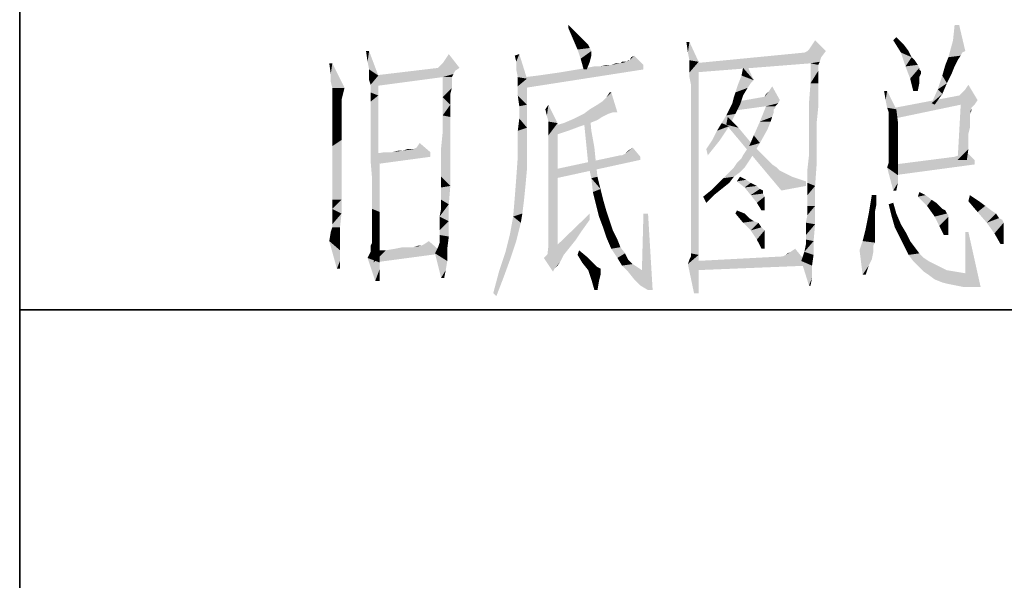
# Model space of a CAD drawing. Units: millimetres. Extents: x -100 to 2845, y -57 to 2026.
# Drawn here: x -100 to 17, y 262 to 328 of the extents above; entities that cross this region are included whole.
import ezdxf

# ---------------------------------------------------------------- set-up
doc = ezdxf.new("R2010")
doc.units = ezdxf.units.MM
doc.layers.get('0').update_dxf_attribs({"lineweight": 35})

# ---------------------------------------------------------------- blocks, each defined once
blk = doc.blocks.new('*X4')
at = {"color": 2, "linetype": 'Continuous'}
for p, q in [((0, 0), (0, 325)), ((0, 225), (125, 225))]:
    blk.add_line(p, q, dxfattribs=at)

msp = doc.modelspace()

# ---------------------------------------------------------------- hatches: boundary and pattern name
at = {"linetype": 'Continuous'}
for points in [[(-34.661, 327.428), (-34.661, 327.791), (-34.116, 327.246)], [(-34.116, 327.246), (-34.116, 326.155), (-34.661, 327.428)], [(-34.116, 327.246), (-33.571, 326.701), (-34.116, 326.155)], [(11.688, 327.791), (10.961, 325.974), (11.143, 327.791)], [(10.961, 325.974), (11.688, 327.791), (12.415, 324.701)], [(-33.571, 326.701), (-33.207, 326.337), (-34.116, 326.155)], [(-34.116, 326.155), (-33.207, 326.337), (-32.844, 325.974)], [(-32.844, 325.974), (-33.571, 324.883), (-34.116, 326.155)], [(-32.844, 325.974), (-32.48, 325.61), (-33.571, 324.883)], [(-20.302, 325.792), (-20.484, 324.52), (-20.666, 325.792)], [(-20.302, 323.611), (-20.484, 324.52), (-20.302, 325.792)], [(-20.302, 323.611), (-20.302, 325.792), (-19.212, 323.429)], [(-5.761, 325.428), (-5.398, 325.974), (-4.125, 324.701)], [(3.872, 325.974), (4.236, 326.337), (5.145, 325.428)], [(5.145, 325.428), (4.781, 324.52), (3.872, 325.974)], [(12.415, 324.701), (10.416, 323.974), (10.961, 325.974)], [(-58.291, 324.701), (-58.472, 323.429), (-58.654, 324.701)], [(-58.291, 322.52), (-58.472, 323.429), (-58.291, 324.701)], [(-58.291, 322.52), (-58.291, 324.701), (-57.2, 321.793)], [(-32.48, 325.61), (-32.299, 325.428), (-33.571, 324.883)], [(-32.299, 325.428), (-32.117, 325.065), (-33.571, 324.883)], [(-33.571, 324.883), (-32.117, 325.065), (-31.935, 324.701)], [(-31.935, 324.701), (-33.207, 323.793), (-33.571, 324.883)], [(-31.935, 324.701), (-31.935, 324.156), (-33.207, 323.793)], [(-4.125, 324.701), (-6.67, 324.52), (-6.306, 324.701)], [(-6.67, 324.52), (-4.125, 324.701), (-4.671, 323.974)], [(-4.125, 324.701), (-6.306, 324.701), (-6.125, 324.883)], [(-4.125, 324.701), (-6.125, 324.883), (-5.761, 325.428)], [(5.145, 325.428), (5.69, 324.701), (4.781, 324.52)], [(4.781, 324.52), (5.69, 324.701), (6.053, 323.974)], [(12.415, 324.701), (12.052, 324.52), (10.416, 323.974)], [(-47.567, 322.702), (-49.566, 323.247), (-49.203, 323.793)], [(-49.203, 323.793), (-48.839, 324.338), (-47.567, 322.702)], [(-40.841, 323.429), (-41.023, 324.156), (-40.478, 324.338)], [(-40.841, 322.52), (-40.841, 323.429), (-40.478, 324.338)], [(-40.66, 321.611), (-40.841, 322.52), (-40.478, 324.338)], [(-40.66, 321.611), (-40.478, 324.338), (-39.569, 321.43)], [(-33.207, 323.793), (-31.935, 324.156), (-32.117, 323.429)], [(-32.117, 323.429), (-32.844, 322.52), (-33.207, 323.793)], [(-27.391, 323.611), (-27.754, 323.429), (-27.573, 323.611)], [(-25.755, 323.065), (-27.754, 323.429), (-27.391, 323.611)], [(-27.391, 323.611), (-27.209, 323.974), (-26.846, 324.156)], [(-27.391, 323.611), (-26.846, 324.156), (-25.755, 323.065)], [(-19.212, 323.429), (-20.302, 322.884), (-20.302, 323.611)], [(-4.671, 323.974), (-19.757, 323.247), (-6.67, 324.52)], [(-4.671, 323.974), (-4.852, 323.429), (-19.757, 323.247)], [(-13.94, 322.702), (-13.759, 323.611), (-12.668, 321.248)], [(6.053, 323.974), (5.326, 322.884), (4.781, 324.52)], [(6.053, 323.974), (6.417, 323.611), (5.326, 322.884)], [(6.417, 323.611), (6.781, 323.065), (5.326, 322.884)], [(11.506, 323.611), (10.052, 323.065), (10.416, 323.974)], [(10.052, 323.065), (11.506, 323.611), (11.143, 322.884)], [(12.052, 324.52), (11.87, 324.156), (10.416, 323.974)], [(10.416, 323.974), (11.87, 324.156), (11.506, 323.611)], [(-62.653, 323.247), (-62.835, 321.975), (-63.016, 323.247)], [(-62.835, 321.066), (-62.835, 321.975), (-62.653, 323.247)], [(-62.653, 320.339), (-62.835, 321.066), (-62.653, 323.247)], [(-62.653, 320.339), (-62.653, 323.247), (-61.199, 320.339)], [(-57.2, 321.793), (-58.291, 321.975), (-58.291, 322.52)], [(-47.567, 322.702), (-48.112, 322.338), (-57.745, 321.793)], [(-47.567, 322.702), (-57.745, 321.793), (-50.111, 322.702)], [(-48.112, 322.338), (-48.294, 321.975), (-57.745, 321.793)], [(-47.567, 322.702), (-50.111, 322.702), (-49.93, 322.884)], [(-47.567, 322.702), (-49.93, 322.884), (-49.566, 323.247)], [(-39.751, 321.611), (-38.297, 321.793), (-25.755, 322.52)], [(-39.751, 321.611), (-25.755, 322.52), (-39.751, 320.339)], [(-38.297, 321.793), (-37.024, 321.975), (-25.755, 322.52)], [(-37.024, 321.975), (-35.752, 322.157), (-25.755, 322.52)], [(-35.752, 322.157), (-34.661, 322.338), (-25.755, 322.52)], [(-25.755, 322.52), (-34.661, 322.338), (-33.571, 322.52)], [(-33.571, 322.52), (-32.48, 322.702), (-25.755, 323.065)], [(-33.571, 322.52), (-25.755, 323.065), (-25.755, 322.52)], [(-32.844, 322.52), (-32.117, 323.429), (-32.48, 322.52)], [(-32.48, 322.702), (-30.844, 322.884), (-25.755, 323.065)], [(-30.844, 322.884), (-32.48, 322.702), (-31.571, 322.884)], [(-29.572, 323.065), (-25.755, 323.065), (-30.844, 322.884)], [(-29.572, 323.065), (-30.844, 322.884), (-30.117, 323.065)], [(-28.482, 323.247), (-29.572, 323.065), (-29.027, 323.247)], [(-25.755, 323.065), (-29.572, 323.065), (-28.482, 323.247)], [(-27.936, 323.429), (-27.754, 323.429), (-28.482, 323.247)], [(-27.936, 323.429), (-28.482, 323.247), (-28.3, 323.429)], [(-25.755, 323.065), (-28.482, 323.247), (-27.754, 323.429)], [(-20.302, 322.52), (-20.302, 322.884), (-19.212, 323.429)], [(-20.302, 322.157), (-20.302, 322.52), (-19.212, 323.429)], [(-20.302, 321.611), (-20.302, 322.157), (-19.212, 323.429)], [(-20.12, 320.703), (-20.302, 321.611), (-19.212, 323.429)], [(-20.12, 319.43), (-20.12, 320.703), (-19.212, 323.429)], [(-20.12, 317.976), (-20.12, 319.43), (-19.212, 323.429)], [(-20.12, 316.158), (-20.12, 317.976), (-19.212, 323.429)], [(-20.12, 313.977), (-20.12, 316.158), (-19.212, 323.429)], [(-20.12, 311.614), (-20.12, 313.977), (-19.212, 323.429)], [(-20.12, 309.251), (-20.12, 311.614), (-19.212, 323.429)], [(-20.12, 307.07), (-20.12, 309.251), (-19.212, 323.429)], [(-20.12, 305.253), (-20.12, 307.07), (-19.212, 323.429)], [(-20.12, 303.799), (-20.12, 305.253), (-19.212, 323.429)], [(-20.12, 302.708), (-20.12, 303.799), (-19.212, 323.429)], [(-20.12, 301.799), (-20.12, 302.708), (-19.212, 323.429)], [(-20.12, 301.254), (-20.12, 301.799), (-19.212, 323.429)], [(-20.12, 300.89), (-20.12, 301.254), (-19.212, 323.429)], [(-20.12, 300.709), (-20.12, 300.89), (-19.212, 323.429)], [(-20.12, 300.709), (-19.212, 323.429), (-19.212, 300.527)], [(-5.943, 323.247), (-19.757, 323.247), (-4.852, 323.429)], [(-5.943, 323.247), (-19.757, 322.157), (-19.757, 323.247)], [(-12.668, 321.248), (-14.122, 321.793), (-13.94, 322.702)], [(-5.943, 323.247), (-4.852, 323.429), (-5.034, 323.065)], [(-5.034, 323.065), (-5.943, 320.884), (-5.943, 323.247)], [(-5.034, 323.065), (-5.034, 322.702), (-5.943, 320.884)], [(-5.034, 322.702), (-5.034, 322.338), (-5.943, 320.884)], [(-5.034, 322.338), (-5.034, 321.793), (-5.943, 320.884)], [(5.326, 322.884), (6.781, 323.065), (6.962, 322.702)], [(6.962, 322.702), (5.872, 321.43), (5.326, 322.884)], [(6.962, 322.702), (6.962, 322.52), (5.872, 321.43)], [(6.962, 322.52), (7.144, 322.338), (5.872, 321.43)], [(7.144, 322.338), (7.144, 321.975), (5.872, 321.43)], [(11.143, 322.884), (9.689, 321.793), (10.052, 323.065)], [(11.143, 322.884), (10.779, 321.975), (9.689, 321.793)], [(-57.2, 321.793), (-58.291, 321.611), (-58.291, 321.975)], [(-58.291, 321.248), (-58.291, 321.611), (-57.2, 321.793)], [(-58.109, 320.703), (-58.291, 321.248), (-57.2, 321.793)], [(-58.109, 319.794), (-58.109, 320.703), (-57.2, 321.793)], [(-58.109, 319.794), (-57.2, 321.793), (-57.2, 319.43)], [(-49.566, 321.611), (-57.745, 321.793), (-48.294, 321.975)], [(-49.566, 321.611), (-57.745, 320.521), (-57.745, 321.793)], [(-49.566, 321.611), (-48.294, 321.975), (-48.475, 321.611)], [(-48.475, 321.611), (-48.475, 321.248), (-49.566, 319.248)], [(-48.475, 321.611), (-49.566, 319.248), (-49.566, 321.611)], [(-48.475, 321.248), (-48.475, 320.884), (-49.566, 319.248)], [(-39.569, 321.43), (-40.66, 320.521), (-40.66, 321.611)], [(-40.66, 319.43), (-40.66, 320.521), (-39.569, 321.43)], [(-40.66, 319.43), (-39.569, 321.43), (-39.569, 318.34)], [(-12.668, 321.248), (-14.486, 320.884), (-14.122, 321.793)], [(-14.486, 320.884), (-12.668, 321.248), (-13.032, 320.884)], [(-5.943, 320.884), (-5.034, 321.793), (-5.034, 320.884)], [(7.144, 321.975), (6.962, 321.611), (5.872, 321.43)], [(5.872, 321.43), (6.962, 321.611), (6.962, 320.884)], [(6.962, 320.884), (6.235, 319.976), (5.872, 321.43)], [(10.234, 320.884), (9.143, 320.157), (9.689, 321.793)], [(9.689, 321.793), (10.779, 321.975), (10.234, 320.884)], [(-61.199, 320.339), (-62.653, 319.794), (-62.653, 320.339)], [(-62.653, 319.794), (-61.199, 320.339), (-61.381, 319.612)], [(-48.475, 320.884), (-48.475, 320.339), (-49.566, 319.248)], [(-48.475, 320.339), (-48.657, 319.612), (-49.566, 319.248)], [(-13.032, 320.884), (-13.395, 320.339), (-14.849, 319.794)], [(-13.032, 320.884), (-14.849, 319.794), (-14.486, 320.884)], [(-14.849, 319.794), (-13.395, 320.339), (-13.94, 319.43)], [(-11.396, 319.248), (-11.214, 319.612), (-10.85, 319.976)], [(-9.578, 318.885), (-11.396, 319.248), (-10.85, 319.976)], [(-10.85, 319.976), (-10.487, 320.521), (-9.578, 318.885)], [(-5.034, 320.884), (-5.034, 319.612), (-6.125, 318.521)], [(-5.034, 320.884), (-6.125, 318.521), (-5.943, 320.884)], [(3.145, 319.976), (2.963, 318.885), (2.782, 319.976)], [(3.145, 317.976), (2.963, 318.885), (3.145, 319.976)], [(3.145, 317.976), (3.145, 319.976), (4.236, 317.794)], [(6.235, 319.976), (6.962, 320.884), (6.781, 319.976)], [(9.689, 319.612), (8.416, 318.521), (9.143, 320.157)], [(9.143, 320.157), (10.234, 320.884), (9.689, 319.612)], [(13.869, 318.885), (12.052, 319.794), (12.415, 320.157)], [(12.415, 320.157), (12.779, 320.703), (13.869, 318.885)], [(-61.381, 319.612), (-62.653, 319.43), (-62.653, 319.794)], [(-62.653, 318.885), (-62.653, 319.43), (-61.381, 319.612)], [(-62.653, 318.885), (-61.381, 319.612), (-61.562, 318.885)], [(-61.562, 318.885), (-61.562, 318.703), (-62.653, 318.158)], [(-61.562, 318.885), (-62.653, 318.158), (-62.653, 318.885)], [(-57.2, 319.43), (-58.109, 318.703), (-58.109, 319.794)], [(-58.109, 317.431), (-58.109, 318.703), (-57.2, 319.43)], [(-58.109, 317.431), (-57.2, 319.43), (-57.2, 317.067)], [(-49.566, 319.248), (-48.657, 319.612), (-48.657, 318.34)], [(-48.657, 318.34), (-49.566, 317.067), (-49.566, 319.248)], [(-39.569, 318.34), (-40.478, 318.158), (-40.66, 319.43)], [(-30.663, 318.703), (-30.117, 319.248), (-29.572, 319.794)], [(-29.39, 317.431), (-30.663, 318.703), (-29.572, 319.794)], [(-29.572, 319.794), (-30.117, 319.248), (-29.754, 319.794)], [(-29.39, 317.431), (-29.572, 319.794), (-28.845, 317.431)], [(-15.213, 318.521), (-15.031, 319.248), (-13.94, 319.43)], [(-15.213, 318.521), (-13.94, 319.43), (-14.304, 318.34)], [(-13.94, 319.43), (-15.031, 319.248), (-14.849, 319.794)], [(-11.396, 319.248), (-9.578, 318.885), (-14.668, 318.703)], [(-11.396, 319.248), (-14.668, 318.703), (-11.578, 319.248)], [(-14.668, 318.703), (-9.578, 318.885), (-9.76, 318.521)], [(-6.125, 318.521), (-5.034, 319.612), (-5.034, 317.976)], [(13.869, 318.885), (4.054, 317.976), (11.688, 319.43)], [(13.869, 318.885), (11.87, 318.34), (4.054, 317.976)], [(8.416, 318.521), (9.689, 319.612), (8.78, 318.34)], [(11.688, 319.43), (11.87, 319.612), (12.052, 319.794)], [(13.869, 318.885), (11.688, 319.43), (12.052, 319.794)], [(11.87, 318.34), (13.869, 318.885), (13.506, 318.34)], [(-62.653, 318.158), (-61.562, 318.703), (-61.562, 318.158)], [(-61.562, 318.158), (-61.562, 317.431), (-62.653, 317.249)], [(-61.562, 318.158), (-62.653, 317.249), (-62.653, 318.158)], [(-49.566, 317.067), (-48.657, 318.34), (-48.657, 316.886)], [(-40.478, 316.704), (-40.478, 318.158), (-39.569, 318.34)], [(-40.478, 316.704), (-39.569, 318.34), (-39.569, 315.613)], [(-37.206, 317.067), (-37.388, 317.794), (-37.024, 318.34)], [(-37.024, 316.34), (-37.206, 317.067), (-37.024, 318.34)], [(-37.024, 316.34), (-37.024, 318.34), (-35.934, 316.158)], [(-29.39, 317.431), (-32.844, 317.249), (-32.117, 317.794)], [(-29.39, 317.431), (-32.117, 317.794), (-31.208, 318.34)], [(-29.39, 317.431), (-31.208, 318.34), (-30.663, 318.703)], [(-14.849, 317.249), (-15.94, 317.067), (-15.576, 317.794)], [(-14.304, 318.34), (-15.576, 317.794), (-15.213, 318.521)], [(-15.576, 317.794), (-14.304, 318.34), (-14.849, 317.249)], [(-9.76, 318.521), (-15.213, 317.613), (-14.668, 318.703)], [(-9.76, 318.521), (-11.214, 318.158), (-15.213, 317.613)], [(-10.123, 318.158), (-10.123, 317.976), (-11.941, 316.34)], [(-10.123, 318.158), (-11.941, 316.34), (-11.214, 318.158)], [(-10.123, 317.976), (-10.305, 317.794), (-11.941, 316.34)], [(-10.305, 317.794), (-10.305, 317.431), (-11.941, 316.34)], [(-11.214, 318.158), (-9.76, 318.521), (-10.123, 318.158)], [(-5.034, 317.976), (-6.125, 316.34), (-6.125, 318.521)], [(-6.125, 316.34), (-5.034, 317.976), (-5.216, 316.158)], [(4.236, 317.794), (3.327, 317.431), (3.145, 317.976)], [(3.327, 316.886), (3.327, 317.431), (4.236, 317.794)], [(3.327, 316.522), (3.327, 316.886), (4.236, 317.794)], [(3.327, 316.522), (4.236, 317.794), (4.418, 316.34)], [(4.054, 317.976), (11.87, 318.34), (4.054, 316.704)], [(13.142, 317.976), (11.506, 311.796), (11.87, 318.34)], [(13.142, 317.976), (12.96, 317.249), (11.506, 311.796)], [(11.87, 318.34), (13.506, 318.34), (13.142, 317.976)], [(13.142, 317.976), (13.142, 317.613), (12.96, 317.249)], [(-62.653, 317.249), (-61.562, 317.431), (-61.562, 316.522)], [(-61.562, 316.522), (-62.653, 316.158), (-62.653, 317.249)], [(-62.653, 316.158), (-61.562, 316.522), (-61.562, 315.431)], [(-57.2, 317.067), (-58.109, 315.795), (-58.109, 317.431)], [(-58.109, 315.795), (-57.2, 317.067), (-57.2, 314.886)], [(-48.657, 316.886), (-49.566, 315.068), (-49.566, 317.067)], [(-48.657, 316.886), (-48.657, 315.25), (-49.566, 315.068)], [(-39.569, 315.613), (-40.66, 315.25), (-40.478, 316.704)], [(-31.208, 316.522), (-35.207, 316.158), (-33.934, 316.704)], [(-35.207, 316.158), (-31.208, 316.522), (-32.117, 316.158)], [(-29.936, 317.249), (-30.663, 316.886), (-33.934, 316.704)], [(-29.936, 317.249), (-33.934, 316.704), (-32.844, 317.249)], [(-33.934, 316.704), (-30.663, 316.886), (-31.208, 316.522)], [(-32.844, 317.249), (-29.39, 317.431), (-29.936, 317.249)], [(-32.844, 316.704), (-32.117, 317.249), (-31.935, 315.25)], [(-31.935, 315.25), (-32.662, 314.886), (-32.844, 316.704)], [(-16.485, 316.158), (-15.94, 317.067), (-14.849, 317.249)], [(-16.485, 316.158), (-14.849, 317.249), (-15.576, 315.795)], [(-15.94, 315.977), (-15.758, 316.886), (-14.486, 315.613)], [(-10.305, 317.431), (-10.487, 316.886), (-11.941, 316.34)], [(-11.941, 316.34), (-10.487, 316.886), (-10.669, 316.34)], [(4.418, 316.34), (3.327, 315.977), (3.327, 316.522)], [(12.96, 317.249), (12.96, 317.067), (11.506, 311.796)], [(12.96, 317.067), (12.96, 316.704), (11.506, 311.796)], [(12.96, 316.704), (12.96, 316.34), (11.506, 311.796)], [(-61.562, 315.431), (-62.653, 314.886), (-62.653, 316.158)], [(-62.653, 314.886), (-61.562, 315.431), (-61.562, 314.159)], [(-57.2, 314.886), (-58.109, 313.796), (-58.109, 315.795)], [(-40.66, 315.25), (-39.569, 315.613), (-39.569, 313.069)], [(-35.934, 316.158), (-37.024, 315.613), (-37.024, 316.34)], [(-37.024, 314.704), (-37.024, 315.613), (-35.934, 316.158)], [(-37.024, 301.617), (-37.024, 314.704), (-35.934, 316.158)], [(-37.024, 301.617), (-35.934, 316.158), (-35.934, 299.618)], [(-32.117, 316.158), (-36.479, 315.795), (-35.207, 316.158)], [(-36.479, 315.795), (-32.117, 316.158), (-33.207, 315.795)], [(-33.207, 315.795), (-36.297, 314.704), (-36.479, 315.795)], [(-33.207, 315.795), (-34.661, 315.25), (-36.297, 314.704)], [(-17.576, 314.159), (-17.03, 315.25), (-15.576, 315.795)], [(-17.576, 314.159), (-15.576, 315.795), (-16.667, 314.159)], [(-15.576, 315.795), (-17.03, 315.25), (-16.485, 316.158)], [(-14.486, 315.613), (-9.396, 308.161), (-15.94, 315.977)], [(-14.486, 315.613), (-13.577, 314.523), (-9.396, 308.161)], [(-10.669, 316.34), (-11.032, 315.431), (-12.668, 314.704)], [(-10.669, 316.34), (-12.668, 314.704), (-11.941, 316.34)], [(-12.668, 314.704), (-11.032, 315.431), (-11.941, 313.796)], [(-5.216, 316.158), (-6.125, 314.341), (-6.125, 316.34)], [(-6.125, 314.341), (-5.216, 316.158), (-5.216, 313.796)], [(3.327, 315.25), (3.327, 315.977), (4.418, 316.34)], [(3.327, 315.25), (4.418, 316.34), (4.418, 314.886)], [(12.96, 316.34), (12.96, 315.613), (11.506, 311.796)], [(12.96, 315.613), (12.779, 314.886), (11.506, 311.796)], [(-61.562, 314.159), (-62.653, 313.432), (-62.653, 314.886)], [(-62.653, 313.432), (-61.562, 314.159), (-61.562, 312.523)], [(-58.109, 313.796), (-57.2, 314.886), (-57.2, 312.887)], [(-49.748, 313.25), (-49.566, 315.068), (-48.657, 315.25)], [(-49.748, 313.25), (-48.657, 315.25), (-48.657, 313.25)], [(-39.569, 313.069), (-40.66, 312.16), (-40.66, 315.25)], [(-32.662, 314.886), (-31.935, 315.25), (-31.571, 313.25)], [(-31.571, 313.25), (-32.48, 313.069), (-32.662, 314.886)], [(-16.667, 314.159), (-18.303, 313.069), (-17.576, 314.159)], [(-18.303, 313.069), (-16.667, 314.159), (-18.121, 312.341)], [(-13.577, 314.523), (-12.668, 313.432), (-9.396, 308.161)], [(-11.941, 313.796), (-13.213, 313.432), (-12.668, 314.704)], [(-5.216, 313.796), (-6.125, 312.341), (-6.125, 314.341)], [(4.418, 314.886), (3.327, 314.341), (3.327, 315.25)], [(3.327, 313.614), (3.327, 314.341), (4.418, 314.886)], [(3.327, 313.614), (4.418, 314.886), (4.418, 313.432)], [(12.779, 314.886), (12.779, 313.977), (11.506, 311.796)], [(-61.562, 312.523), (-62.653, 311.614), (-62.653, 313.432)], [(-57.2, 312.887), (-58.109, 311.614), (-58.109, 313.796)], [(-53.201, 313.069), (-53.02, 313.069), (-54.292, 312.887)], [(-53.383, 313.069), (-53.201, 313.069), (-54.292, 312.887)], [(-53.383, 313.069), (-54.292, 312.887), (-53.747, 313.069)], [(-51.02, 312.705), (-54.292, 312.887), (-53.02, 313.069)], [(-51.02, 312.705), (-53.02, 313.069), (-52.656, 313.25)], [(-52.656, 313.25), (-52.292, 313.796), (-51.02, 312.705)], [(-48.657, 313.25), (-49.748, 311.433), (-49.748, 313.25)], [(-49.748, 311.433), (-48.657, 313.25), (-48.657, 310.887)], [(-40.66, 312.16), (-39.569, 313.069), (-39.569, 310.706)], [(-32.48, 313.069), (-31.571, 313.25), (-31.39, 311.433)], [(-31.39, 311.433), (-32.299, 311.251), (-32.48, 313.069)], [(-27.936, 312.523), (-27.573, 312.887), (-27.027, 313.25)], [(-27.936, 312.523), (-27.027, 313.25), (-26.119, 312.16)], [(-14.122, 311.978), (-13.94, 312.341), (-11.941, 313.796)], [(-14.122, 311.978), (-11.941, 313.796), (-13.032, 311.978)], [(-13.94, 312.341), (-13.213, 313.432), (-11.941, 313.796)], [(-12.668, 313.432), (-11.759, 312.523), (-9.396, 308.161)], [(-6.125, 312.341), (-5.216, 313.796), (-5.216, 311.251)], [(4.418, 313.432), (3.327, 312.887), (3.327, 313.614)], [(3.327, 312.523), (3.327, 312.887), (4.418, 313.432)], [(3.327, 312.16), (3.327, 312.523), (4.418, 313.432)], [(3.327, 312.16), (4.418, 313.432), (4.418, 312.16)], [(12.779, 313.977), (12.779, 313.069), (11.506, 311.796)], [(11.506, 311.796), (12.779, 313.069), (12.597, 311.796)], [(-62.653, 311.614), (-61.562, 312.523), (-61.562, 310.706)], [(-58.109, 311.614), (-57.2, 312.887), (-57.018, 310.887)], [(-51.02, 312.16), (-57.745, 311.251), (-57.564, 312.523)], [(-55.564, 312.705), (-51.02, 312.705), (-57.564, 312.523)], [(-55.564, 312.705), (-57.564, 312.523), (-56.473, 312.705)], [(-57.564, 312.523), (-51.02, 312.705), (-51.02, 312.16)], [(-54.292, 312.887), (-55.564, 312.705), (-54.837, 312.887)], [(-51.02, 312.705), (-55.564, 312.705), (-54.292, 312.887)], [(-39.569, 310.706), (-40.841, 309.615), (-40.66, 312.16)], [(-28.3, 312.341), (-26.119, 312.16), (-36.116, 310.706)], [(-28.3, 312.341), (-36.116, 310.706), (-28.482, 312.341)], [(-26.119, 312.16), (-26.119, 311.796), (-36.116, 310.706)], [(-36.116, 310.706), (-26.119, 311.796), (-36.116, 309.615)], [(-26.119, 312.16), (-28.3, 312.341), (-27.936, 312.523)], [(-13.032, 311.978), (-14.668, 311.433), (-14.122, 311.978)], [(-14.668, 311.433), (-13.032, 311.978), (-13.395, 311.433)], [(-11.759, 312.523), (-11.032, 311.796), (-9.396, 308.161)], [(-11.032, 311.796), (-10.487, 311.251), (-9.396, 308.161)], [(-5.216, 311.251), (-6.306, 310.706), (-6.125, 312.341)], [(4.418, 312.16), (3.327, 311.978), (3.327, 312.16)], [(3.327, 311.796), (3.327, 311.978), (4.418, 312.16)], [(3.327, 311.433), (3.327, 311.796), (4.418, 312.16)], [(3.327, 311.433), (4.418, 312.16), (4.418, 311.069)], [(13.506, 311.796), (4.054, 311.251), (11.143, 312.16)], [(4.054, 311.251), (13.506, 311.796), (13.506, 311.251)], [(13.506, 311.796), (11.143, 312.16), (11.688, 312.341)], [(11.688, 312.341), (12.415, 312.887), (13.506, 311.796)], [(-61.562, 310.706), (-62.653, 309.979), (-62.653, 311.614)], [(-62.653, 309.979), (-61.562, 310.706), (-61.562, 308.888)], [(-57.018, 310.887), (-57.927, 309.433), (-58.109, 311.614)], [(-57.927, 309.433), (-57.018, 310.887), (-57.018, 309.07)], [(-48.657, 310.887), (-49.748, 309.797), (-49.748, 311.433)], [(-49.748, 309.797), (-48.657, 310.887), (-48.657, 308.706)], [(-40.841, 309.615), (-39.569, 310.706), (-39.751, 308.706)], [(-32.299, 311.251), (-31.39, 311.433), (-31.208, 309.797)], [(-31.208, 309.797), (-31.935, 309.615), (-32.299, 311.251)], [(-13.759, 310.887), (-15.576, 310.342), (-15.031, 310.887)], [(-15.576, 310.342), (-13.759, 310.887), (-14.304, 310.342)], [(-13.395, 311.433), (-15.031, 310.887), (-14.668, 311.433)], [(-15.031, 310.887), (-13.395, 311.433), (-13.759, 310.887)], [(-10.487, 311.251), (-9.942, 310.887), (-9.396, 308.161)], [(-9.942, 310.887), (-9.578, 310.524), (-9.396, 308.161)], [(-6.306, 309.07), (-6.306, 310.706), (-5.216, 311.251)], [(-6.306, 309.07), (-5.216, 311.251), (-5.398, 308.706)], [(4.418, 311.069), (3.145, 310.887), (3.327, 311.433)], [(3.145, 310.887), (4.418, 311.069), (4.418, 309.979)], [(4.418, 309.979), (3.872, 308.161), (3.145, 310.887)], [(13.506, 311.251), (4.054, 309.979), (4.054, 311.251)], [(-61.562, 308.888), (-62.653, 308.343), (-62.653, 309.979)], [(-57.018, 309.07), (-57.927, 307.616), (-57.927, 309.433)], [(-48.657, 308.706), (-49.748, 308.524), (-49.748, 309.797)], [(-39.751, 308.706), (-41.023, 307.252), (-40.841, 309.615)], [(-31.935, 309.615), (-31.208, 309.797), (-30.844, 308.343)], [(-30.844, 308.343), (-31.753, 307.979), (-31.935, 309.615)], [(-15.576, 309.07), (-17.03, 308.888), (-16.303, 309.615)], [(-14.304, 310.342), (-15.031, 309.797), (-16.303, 309.615)], [(-14.304, 310.342), (-16.303, 309.615), (-15.576, 310.342)], [(-16.303, 309.615), (-15.031, 309.797), (-15.576, 309.07)], [(-13.577, 309.433), (-14.668, 309.251), (-14.304, 309.797)], [(-14.668, 309.251), (-13.577, 309.433), (-13.032, 309.07)], [(-9.578, 310.524), (-8.124, 309.797), (-9.396, 308.161)], [(-8.124, 309.797), (-6.488, 309.251), (-9.396, 308.161)], [(4.418, 309.979), (4.418, 309.07), (3.872, 308.161)], [(-62.653, 307.07), (-62.653, 308.343), (-61.562, 308.888)], [(-62.653, 307.07), (-61.562, 308.888), (-61.562, 307.07)], [(-57.927, 307.616), (-57.018, 309.07), (-57.018, 307.252)], [(-49.748, 307.07), (-49.748, 308.524), (-48.657, 308.706)], [(-49.748, 307.07), (-48.657, 308.706), (-48.839, 306.525)], [(-41.023, 307.252), (-39.751, 308.706), (-39.933, 306.889)], [(-31.753, 307.979), (-30.844, 308.343), (-30.481, 306.889)], [(-16.485, 308.343), (-17.757, 308.161), (-17.03, 308.888)], [(-17.757, 308.161), (-16.485, 308.343), (-17.394, 307.616)], [(-17.03, 308.888), (-15.576, 309.07), (-16.485, 308.343)], [(-13.032, 309.07), (-13.759, 308.524), (-14.668, 309.251)], [(-13.032, 309.07), (-12.668, 308.888), (-13.759, 308.524)], [(-12.668, 308.888), (-12.305, 308.706), (-13.759, 308.524)], [(-13.759, 308.524), (-12.305, 308.706), (-11.941, 308.343)], [(-11.941, 308.343), (-13.032, 307.616), (-13.759, 308.524)], [(-11.941, 308.343), (-11.578, 308.161), (-13.032, 307.616)], [(-6.488, 309.251), (-6.488, 308.706), (-9.396, 308.161)], [(-5.398, 308.706), (-6.306, 307.616), (-6.306, 309.07)], [(-6.306, 306.343), (-6.306, 307.616), (-5.398, 308.706)], [(-6.306, 306.343), (-5.398, 308.706), (-5.398, 306.343)], [(3.872, 308.161), (4.418, 309.07), (4.236, 308.161)], [(-57.018, 307.252), (-57.927, 305.98), (-57.927, 307.616)], [(-57.927, 305.98), (-57.018, 307.252), (-57.018, 305.616)], [(-39.933, 306.889), (-41.205, 305.071), (-41.023, 307.252)], [(-30.481, 306.889), (-31.39, 306.525), (-31.753, 307.979)], [(-17.394, 307.616), (-18.666, 307.434), (-17.757, 308.161)], [(-18.666, 307.434), (-17.394, 307.616), (-18.303, 306.707)], [(-11.578, 308.161), (-11.578, 307.797), (-13.032, 307.616)], [(-13.032, 307.616), (-11.578, 307.797), (-11.396, 307.434)], [(-11.396, 307.434), (-12.305, 306.707), (-13.032, 307.616)], [(-12.305, 306.707), (-11.396, 307.434), (-11.396, 306.707)], [(1.873, 307.616), (1.146, 306.525), (1.328, 307.616)], [(1.146, 306.525), (1.873, 307.616), (1.873, 306.525)], [(7.689, 307.616), (6.781, 307.434), (6.962, 307.979)], [(6.781, 307.434), (7.689, 307.616), (8.416, 307.07)], [(8.416, 307.07), (7.871, 306.343), (6.781, 307.434)], [(12.779, 306.889), (12.96, 307.616), (14.051, 306.889)], [(-61.562, 307.07), (-62.653, 305.98), (-62.653, 307.07)], [(-62.653, 305.98), (-61.562, 307.07), (-61.562, 305.434)], [(-61.562, 305.434), (-62.653, 305.253), (-62.653, 305.98)], [(-57.018, 305.616), (-57.927, 304.526), (-57.927, 305.98)], [(-49.93, 305.071), (-49.748, 305.98), (-48.839, 306.525)], [(-49.93, 305.071), (-48.839, 306.525), (-48.839, 304.526)], [(-48.839, 306.525), (-49.748, 305.98), (-49.748, 307.07)], [(-39.933, 306.889), (-40.114, 305.434), (-41.205, 305.071)], [(-31.39, 306.525), (-30.481, 306.889), (-30.117, 305.616)], [(-30.117, 305.616), (-31.026, 305.071), (-31.39, 306.525)], [(-11.396, 306.707), (-11.759, 305.798), (-12.305, 306.707)], [(-11.759, 305.798), (-11.396, 306.707), (-11.396, 305.798)], [(-6.488, 304.344), (-6.306, 305.253), (-5.398, 306.343)], [(-6.488, 304.344), (-5.398, 306.343), (-5.398, 304.162)], [(-5.398, 306.343), (-6.306, 305.253), (-6.306, 306.343)], [(1.873, 306.525), (1.691, 305.616), (0.964, 305.434)], [(1.873, 306.525), (0.964, 305.434), (1.146, 306.525)], [(3.327, 306.525), (3.872, 306.707), (4.236, 305.434)], [(4.236, 305.434), (3.691, 305.071), (3.327, 306.525)], [(8.416, 307.07), (8.962, 306.707), (7.871, 306.343)], [(7.871, 306.343), (8.962, 306.707), (9.325, 306.343)], [(9.325, 306.343), (8.78, 305.071), (7.871, 306.343)], [(9.325, 306.343), (9.689, 305.98), (8.78, 305.071)], [(9.689, 305.98), (10.052, 305.798), (8.78, 305.071)], [(14.051, 306.889), (13.869, 305.616), (12.779, 306.889)], [(14.051, 306.889), (14.778, 306.343), (13.869, 305.616)], [(14.778, 306.343), (15.505, 305.798), (13.869, 305.616)], [(-62.653, 304.526), (-62.653, 305.253), (-61.562, 305.434)], [(-62.653, 304.162), (-62.653, 304.526), (-61.562, 305.434)], [(-62.653, 303.799), (-62.653, 304.162), (-61.562, 305.434)], [(-62.653, 303.799), (-61.562, 305.434), (-61.744, 303.799)], [(-57.927, 304.526), (-57.018, 305.616), (-57.018, 304.162)], [(-48.839, 304.526), (-49.93, 304.162), (-49.93, 305.071)], [(-40.296, 304.344), (-41.568, 303.072), (-41.205, 305.071)], [(-41.205, 305.071), (-40.114, 305.434), (-40.296, 304.344)], [(-32.117, 304.707), (-37.57, 300.163), (-32.117, 305.434)], [(-31.026, 305.071), (-30.117, 305.616), (-29.754, 304.526)], [(-29.754, 304.526), (-30.481, 303.617), (-31.026, 305.071)], [(-26.119, 296.892), (-25.937, 298.709), (-25.21, 305.434)], [(-25.21, 296.346), (-26.119, 296.892), (-25.21, 305.434)], [(-25.21, 305.434), (-25.937, 298.709), (-25.755, 305.434)], [(-25.21, 296.346), (-25.21, 305.434), (-24.664, 296.346)], [(-14.849, 305.434), (-14.668, 305.798), (-13.759, 305.434)], [(-13.759, 305.434), (-13.94, 304.344), (-14.849, 305.434)], [(-13.759, 305.434), (-13.213, 304.889), (-13.94, 304.344)], [(-13.213, 304.889), (-12.668, 304.526), (-13.94, 304.344)], [(1.691, 304.707), (0.782, 304.526), (0.964, 305.434)], [(0.964, 305.434), (1.691, 305.616), (1.691, 304.707)], [(3.691, 305.071), (4.236, 305.434), (4.781, 304.162)], [(4.781, 304.162), (4.054, 303.799), (3.691, 305.071)], [(10.052, 305.798), (10.234, 305.434), (8.78, 305.071)], [(10.234, 305.434), (10.416, 305.253), (8.78, 305.071)], [(8.78, 305.071), (10.416, 305.253), (10.416, 305.071)], [(10.416, 305.071), (9.325, 303.98), (8.78, 305.071)], [(10.416, 305.071), (10.416, 304.526), (9.325, 303.98)], [(13.869, 305.616), (15.505, 305.798), (16.05, 305.434)], [(16.05, 305.434), (14.96, 304.344), (13.869, 305.616)], [(16.05, 305.434), (16.414, 304.889), (14.96, 304.344)], [(16.414, 304.889), (16.777, 304.707), (14.96, 304.344)], [(-61.744, 303.799), (-62.835, 303.253), (-62.653, 303.799)], [(-62.835, 303.253), (-61.744, 303.799), (-61.744, 302.344)], [(-57.018, 304.162), (-57.927, 303.435), (-57.927, 304.526)], [(-57.927, 303.435), (-57.018, 304.162), (-57.018, 302.89)], [(-49.93, 303.435), (-49.93, 304.162), (-48.839, 304.526)], [(-49.93, 302.89), (-49.93, 303.435), (-48.839, 304.526)], [(-49.93, 302.89), (-48.839, 304.526), (-48.839, 302.708)], [(-41.568, 303.072), (-40.296, 304.344), (-40.841, 302.163)], [(-32.117, 304.707), (-33.026, 303.435), (-37.57, 300.163)], [(-30.481, 303.617), (-29.754, 304.526), (-29.39, 303.435)], [(-29.39, 303.435), (-30.117, 302.526), (-30.481, 303.617)], [(-13.94, 304.344), (-12.668, 304.526), (-12.123, 304.344)], [(-12.123, 304.344), (-13.032, 303.435), (-13.94, 304.344)], [(-12.123, 304.344), (-11.759, 303.799), (-13.032, 303.435)], [(-13.032, 303.435), (-11.759, 303.799), (-11.396, 303.435)], [(-5.398, 304.162), (-6.488, 303.617), (-6.488, 304.344)], [(-6.488, 302.89), (-6.488, 303.617), (-5.398, 304.162)], [(-6.488, 302.344), (-6.488, 302.89), (-5.398, 304.162)], [(-6.488, 302.344), (-5.398, 304.162), (-5.579, 302.163)], [(1.691, 303.253), (0.419, 302.89), (0.601, 303.617)], [(1.691, 303.799), (0.601, 303.617), (0.782, 304.526)], [(0.601, 303.617), (1.691, 303.799), (1.691, 303.253)], [(0.782, 304.526), (1.691, 304.707), (1.691, 303.799)], [(4.054, 303.799), (4.781, 304.162), (5.326, 303.253)], [(5.326, 303.253), (4.599, 302.708), (4.054, 303.799)], [(9.325, 303.98), (10.416, 304.526), (10.416, 303.799)], [(10.416, 303.799), (9.87, 302.89), (9.325, 303.98)], [(9.87, 302.89), (10.416, 303.799), (10.416, 302.89)], [(14.96, 304.344), (16.777, 304.707), (16.959, 304.344)], [(16.959, 304.344), (15.869, 303.072), (14.96, 304.344)], [(16.959, 304.344), (16.959, 304.162), (15.869, 303.072)], [(16.959, 304.162), (16.959, 303.98), (15.869, 303.072)], [(16.959, 303.98), (16.959, 303.435), (15.869, 303.072)], [(-61.744, 302.344), (-63.016, 302.163), (-62.835, 303.253)], [(-58.109, 301.617), (-57.927, 301.981), (-57.018, 302.89)], [(-58.109, 301.617), (-57.018, 302.89), (-57.018, 301.617)], [(-57.018, 302.89), (-57.927, 302.526), (-57.927, 303.435)], [(-57.927, 301.981), (-57.927, 302.526), (-57.018, 302.89)], [(-50.111, 301.436), (-49.93, 301.981), (-48.839, 302.708)], [(-50.111, 301.436), (-48.839, 302.708), (-49.021, 301.254)], [(-48.839, 302.708), (-49.93, 302.344), (-49.93, 302.89)], [(-49.93, 302.163), (-49.93, 302.344), (-48.839, 302.708)], [(-49.93, 301.981), (-49.93, 302.163), (-48.839, 302.708)], [(-40.841, 302.163), (-42.114, 300.89), (-41.568, 303.072)], [(-33.026, 303.435), (-33.753, 302.344), (-37.57, 300.163)], [(-30.117, 302.526), (-29.39, 303.435), (-28.845, 302.344)], [(-28.845, 302.344), (-29.572, 301.254), (-30.117, 302.526)], [(-11.396, 303.435), (-12.305, 302.344), (-13.032, 303.435)], [(-11.396, 303.435), (-11.396, 303.253), (-12.305, 302.344)], [(-11.396, 303.253), (-11.396, 302.708), (-12.305, 302.344)], [(-12.305, 302.344), (-11.396, 302.708), (-11.396, 301.981)], [(1.691, 302.526), (0.237, 302.163), (0.419, 302.89)], [(0.237, 302.163), (1.691, 302.526), (1.691, 301.981)], [(0.419, 302.89), (1.691, 303.253), (1.691, 302.526)], [(4.599, 302.708), (5.326, 303.253), (5.872, 302.163)], [(5.872, 302.163), (5.145, 301.617), (4.599, 302.708)], [(12.779, 303.253), (12.415, 298.346), (12.415, 303.253)], [(13.142, 296.71), (12.415, 298.346), (12.779, 303.253)], [(13.142, 296.71), (12.779, 303.253), (14.233, 296.71)], [(15.869, 303.072), (16.959, 303.435), (16.959, 302.708)], [(16.959, 302.708), (16.596, 301.799), (15.869, 303.072)], [(16.596, 301.799), (16.959, 302.708), (16.959, 301.799)], [(-63.016, 302.163), (-61.744, 302.344), (-61.744, 301.072)], [(-61.744, 301.072), (-62.108, 298.891), (-63.016, 302.163)], [(-57.018, 301.617), (-58.109, 300.89), (-58.109, 301.617)], [(-58.109, 300.89), (-57.018, 301.617), (-57.018, 300.527)], [(-56.291, 301.072), (-55.201, 301.254), (-53.02, 301.436)], [(-49.566, 300.709), (-56.291, 301.072), (-53.02, 301.436)], [(-53.565, 301.436), (-53.02, 301.436), (-55.201, 301.254)], [(-53.565, 301.436), (-55.201, 301.254), (-54.292, 301.436)], [(-52.111, 301.617), (-53.02, 301.436), (-52.474, 301.617)], [(-49.566, 300.709), (-53.02, 301.436), (-52.111, 301.617)], [(-49.566, 300.709), (-52.111, 301.617), (-51.747, 301.799)], [(-51.747, 301.799), (-51.202, 302.163), (-49.566, 300.709)], [(-49.021, 301.254), (-50.475, 300.709), (-50.111, 301.436)], [(-42.114, 300.89), (-40.841, 302.163), (-41.568, 299.982)], [(-33.753, 302.344), (-34.48, 301.436), (-37.57, 300.163)], [(-34.48, 301.436), (-35.207, 300.527), (-37.57, 300.163)], [(-35.934, 299.618), (-37.206, 299.982), (-37.024, 301.617)], [(-28.845, 302.344), (-28.482, 301.436), (-29.572, 301.254)], [(-29.572, 301.254), (-28.482, 301.436), (-27.936, 300.709)], [(-11.396, 301.981), (-11.759, 301.254), (-12.305, 302.344)], [(-11.759, 301.254), (-11.396, 301.981), (-11.396, 301.254)], [(-6.67, 300.89), (-6.488, 301.799), (-5.579, 302.163)], [(-6.67, 300.89), (-5.579, 302.163), (-5.579, 300.527)], [(-5.579, 302.163), (-6.488, 301.981), (-6.488, 302.344)], [(-6.488, 301.799), (-6.488, 301.981), (-5.579, 302.163)], [(1.509, 301.617), (-0.126, 301.072), (0.055, 301.617)], [(-0.126, 301.072), (1.509, 301.617), (1.509, 300.89)], [(1.691, 301.981), (0.055, 301.617), (0.237, 302.163)], [(0.055, 301.617), (1.691, 301.981), (1.509, 301.617)], [(5.145, 301.617), (5.872, 302.163), (6.417, 301.436)], [(6.417, 301.436), (5.69, 300.527), (5.145, 301.617)], [(6.417, 301.436), (6.962, 300.709), (5.69, 300.527)], [(-61.744, 301.072), (-61.744, 299.8), (-62.108, 298.891)], [(-57.018, 300.527), (-58.472, 300.163), (-58.109, 300.89)], [(-58.472, 300.163), (-57.018, 300.527), (-57.018, 299.618)], [(-57.018, 299.618), (-57.564, 297.437), (-58.472, 300.163)], [(-56.291, 301.072), (-49.566, 300.709), (-57.745, 299.618)], [(-56.291, 301.072), (-57.745, 299.618), (-57.564, 301.072)], [(-50.475, 300.709), (-49.021, 301.254), (-49.021, 299.8)], [(-49.021, 299.8), (-49.748, 297.8), (-50.475, 300.709)], [(-41.568, 299.982), (-42.841, 298.709), (-42.114, 300.89)], [(-37.57, 300.163), (-35.207, 300.527), (-35.57, 299.8)], [(-37.57, 300.163), (-35.57, 299.8), (-36.297, 298.891)], [(-36.297, 298.891), (-36.479, 298.527), (-37.57, 300.163)], [(-33.571, 300.527), (-33.389, 301.072), (-32.299, 300.163)], [(-32.299, 300.163), (-33.026, 299.618), (-33.571, 300.527)], [(-33.026, 299.618), (-32.299, 300.163), (-31.571, 299.436)], [(-27.936, 300.709), (-28.845, 300.163), (-29.572, 301.254)], [(-28.845, 300.163), (-27.936, 300.709), (-27.573, 299.982)], [(-27.573, 299.982), (-28.3, 299.255), (-28.845, 300.163)], [(-20.484, 299.436), (-20.302, 299.982), (-19.212, 300.527)], [(-19.757, 295.983), (-20.484, 299.436), (-19.212, 300.527)], [(-20.302, 299.982), (-20.12, 300.345), (-19.212, 300.527)], [(-19.212, 300.527), (-20.12, 300.345), (-20.12, 300.709)], [(-19.757, 295.983), (-19.212, 300.527), (-19.212, 295.983)], [(-6.125, 299.255), (-19.575, 299.8), (-9.215, 300.345)], [(-6.125, 299.255), (-9.215, 300.345), (-8.851, 300.527)], [(-8.851, 300.527), (-8.669, 300.709), (-8.306, 300.89)], [(-6.125, 299.255), (-8.851, 300.527), (-8.306, 300.89)], [(-8.306, 300.89), (-7.761, 301.254), (-6.125, 299.255)], [(-5.579, 300.527), (-7.033, 299.8), (-6.67, 300.89)], [(-7.033, 299.8), (-5.579, 300.527), (-5.761, 299.255)], [(1.509, 300.89), (0.237, 298.164), (-0.126, 301.072)], [(1.509, 300.89), (1.328, 299.982), (0.237, 298.164)], [(5.69, 300.527), (6.962, 300.709), (7.508, 300.163)], [(7.508, 300.163), (6.235, 299.8), (5.69, 300.527)], [(6.235, 299.8), (7.508, 300.163), (8.053, 299.8)], [(-62.108, 298.891), (-61.744, 299.8), (-61.744, 298.891)], [(-57.018, 299.618), (-57.018, 298.891), (-57.564, 297.437)], [(-49.021, 299.8), (-49.203, 298.709), (-49.748, 297.8)], [(-42.841, 298.709), (-41.568, 299.982), (-42.296, 297.982)], [(-35.57, 299.8), (-35.934, 299.255), (-36.297, 298.891)], [(-31.571, 299.436), (-32.299, 298.709), (-33.026, 299.618)], [(-31.571, 299.436), (-31.208, 299.073), (-32.299, 298.709)], [(-31.208, 299.073), (-30.844, 298.891), (-32.299, 298.709)], [(-27.573, 299.982), (-27.027, 299.436), (-28.3, 299.255)], [(-28.3, 299.255), (-27.027, 299.436), (-26.482, 299.073)], [(-26.482, 299.073), (-27.573, 298.527), (-28.3, 299.255)], [(-26.482, 299.073), (-25.937, 298.709), (-27.573, 298.527)], [(-6.125, 299.255), (-19.575, 298.709), (-19.575, 299.8)], [(-5.761, 299.255), (-6.125, 296.892), (-7.033, 299.8)], [(-5.761, 299.255), (-5.761, 297.8), (-6.125, 296.892)], [(1.328, 299.982), (0.964, 299.255), (0.237, 298.164)], [(0.237, 298.164), (0.964, 299.255), (0.601, 298.164)], [(8.053, 299.8), (6.781, 299.255), (6.235, 299.8)], [(6.781, 299.255), (8.053, 299.8), (9.143, 299.255)], [(9.143, 299.255), (7.508, 298.527), (6.781, 299.255)], [(9.143, 299.255), (10.234, 298.709), (7.508, 298.527)], [(-57.018, 298.891), (-57.018, 298.164), (-57.564, 297.437)], [(-57.564, 297.437), (-57.018, 298.164), (-57.018, 297.437)], [(-49.748, 297.8), (-49.203, 298.709), (-49.384, 297.8)], [(-42.296, 297.982), (-43.568, 295.983), (-42.841, 298.709)], [(-43.568, 295.983), (-42.296, 297.982), (-43.204, 295.619)], [(-32.299, 298.709), (-30.844, 298.891), (-30.844, 298.527)], [(-30.844, 298.527), (-31.935, 297.619), (-32.299, 298.709)], [(-30.844, 298.527), (-30.844, 298.164), (-31.935, 297.619)], [(-31.935, 297.619), (-30.844, 298.164), (-31.026, 297.437)], [(-26.846, 297.619), (-27.573, 298.527), (-25.937, 298.709)], [(-26.119, 296.892), (-26.846, 297.619), (-25.937, 298.709)], [(-6.125, 296.892), (-5.761, 297.8), (-5.943, 296.892)], [(7.508, 298.527), (10.234, 298.709), (11.325, 298.527)], [(11.325, 298.527), (8.053, 298.164), (7.508, 298.527)], [(11.325, 298.527), (12.415, 298.346), (8.053, 298.164)], [(8.78, 297.619), (8.053, 298.164), (12.415, 298.346)], [(9.689, 297.255), (8.78, 297.619), (12.415, 298.346)], [(10.416, 297.073), (9.689, 297.255), (12.415, 298.346)], [(11.325, 296.892), (10.416, 297.073), (12.415, 298.346)], [(12.233, 296.71), (11.325, 296.892), (12.415, 298.346)], [(13.142, 296.71), (12.233, 296.71), (12.415, 298.346)], [(-31.026, 297.437), (-31.571, 296.346), (-31.935, 297.619)], [(-31.571, 296.346), (-31.026, 297.437), (-31.208, 296.346)]]:
    msp.add_hatch(color=2, dxfattribs=at).paths.add_polyline_path(points, flags=0)

# ---------------------------------------------------------------- linework, layer by layer
at = {"color": 7, "linetype": 'Continuous'}
msp.add_line((-99.727, -56.547), (-99.727, 2025.679), dxfattribs=at)

# ---------------------------------------------------------------- block references
at = {"color": 2, "linetype": 'Continuous', "xscale": 1.402172275696405, "yscale": 1.402172275696405, "zscale": 1.402172275696405}
msp.add_blockref('*X4', (-99.727, -21.492), dxfattribs=at)

doc.saveas('drawing.dxf')
